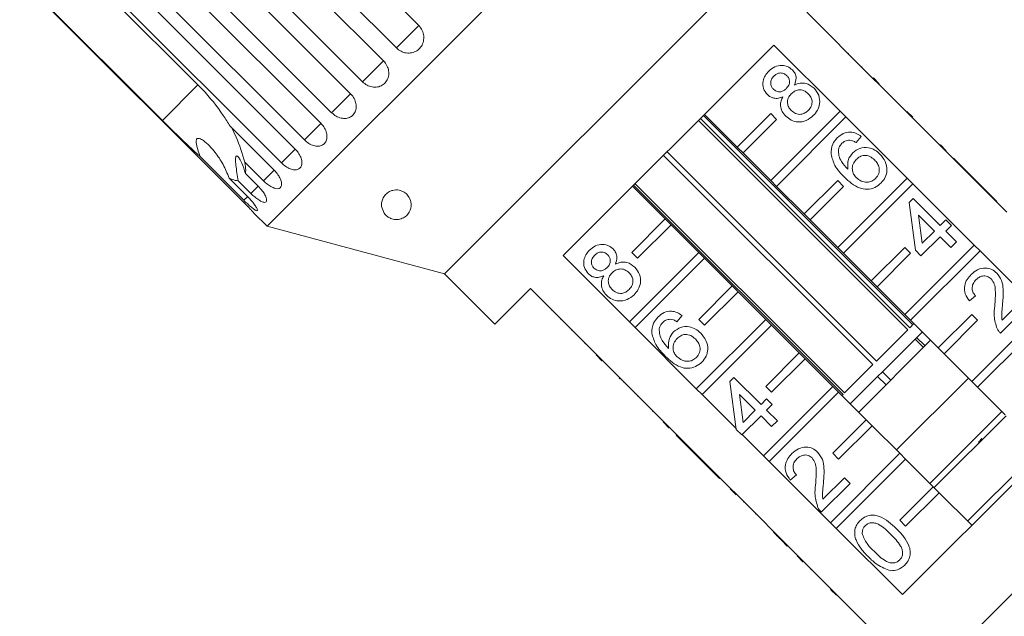
# Model space of a CAD drawing. Units: millimetres. Extents: x -415 to 1365, y -301 to 744.
# Drawn here: x -397 to -231, y 534 to 635 of the extents above; entities that cross this region are included whole.
import ezdxf

# ---------------------------------------------------------------- set-up
doc = ezdxf.new("R2010")
doc.units = ezdxf.units.MM
doc.header["$LTSCALE"] = 2
doc.linetypes.add('PHANTOM', pattern=[12.7, 6.35, -1.27, 1.27, -1.27, 1.27, -1.27])

msp = doc.modelspace()

# ---------------------------------------------------------------- linework, layer by layer
at = {"color": 7, "linetype": 'Continuous', "lineweight": 15}
for p, q in [((-274.61, 680.4), (-355.22, 599.79)), ((-367.3, 671.37), (-329.63, 633.7)), ((-333.4, 629.93), (-371.07, 667.6)), ((-373.25, 665.42), (-335.58, 627.74)), ((-339.11, 624.21), (-376.79, 661.88)), ((-378.8, 659.87), (-341.13, 622.19)), ((-344.34, 618.99), (-382.01, 656.66)), ((-383.81, 654.86), (-346.13, 617.19)), ((-348.94, 614.38), (-386.61, 652.06)), ((-388.15, 650.52), (-350.47, 612.85)), ((-266.59, 650.46), (-325.28, 591.77)), ((-390.95, 647.72), (-366.91, 623.68)), ((-352.8, 610.52), (-390.48, 648.19)), ((-372.91, 617.68), (-396.95, 641.72)), ((-397, 641.67), (-359.33, 603.99)), ((-252.94, 624.79), (-264.11, 635.96)), ((-262.28, 634.27), (-262.35, 634.2)), ((-260.4, 632.39), (-260.47, 632.32)), ((-305.24, 594.84), (-269.65, 630.42)), ((-269.65, 630.42), (-258.48, 619.25)), ((-258.92, 630.91), (-258.99, 630.84)), ((-257.04, 629.03), (-257.11, 628.96)), ((-254.76, 626.75), (-254.83, 626.68)), ((-252.87, 624.86), (-252.94, 624.79)), ((-251.95, 623.8), (-252.94, 624.79)), ((-251.88, 623.87), (-252.87, 624.86)), ((-251.88, 623.87), (-251.95, 623.8)), ((-241.63, 613.48), (-251.95, 623.8)), ((-250.85, 622.84), (-250.92, 622.77)), ((-250.01, 622), (-250.08, 621.93)), ((-246.21, 583.17), (-281.56, 618.52)), ((-275.86, 613.19), (-281.37, 618.7)), ((-270.2, 618.85), (-275.86, 613.19)), ((-258.48, 619.25), (-270.2, 607.53)), ((-269.21, 617.86), (-270.2, 618.85)), ((-257.49, 618.26), (-258.48, 619.25)), ((-246.22, 618.22), (-247.21, 619.21)), ((-246.9, 618.9), (-246.98, 618.83)), ((-247.07, 582.31), (-282.42, 617.66)), ((-282.07, 618.01), (-246.72, 582.66)), ((-274.87, 612.2), (-269.21, 617.86)), ((-269.21, 606.54), (-257.49, 618.26)), ((-257.49, 618.26), (-247.17, 607.94)), ((-361.47, 616.72), (-354.04, 609.28)), ((-243.33, 615.33), (-243.4, 615.25)), ((-254.92, 614.97), (-255.77, 613.93)), ((-241.56, 613.55), (-241.63, 613.48)), ((-240.64, 612.49), (-241.63, 613.48)), ((-240.57, 612.56), (-241.56, 613.55)), ((-252.96, 576.42), (-288.31, 611.77)), ((-287.71, 612.37), (-252.36, 577.02)), ((-275.86, 613.19), (-274.87, 612.2)), ((-270.2, 607.53), (-274.87, 612.2)), ((-240.57, 612.56), (-240.64, 612.49)), ((-234.92, 606.77), (-240.64, 612.49)), ((-359.14, 604.18), (-366.58, 611.62)), ((-355.84, 607.48), (-358.97, 610.61)), ((-239.34, 611.33), (-239.41, 611.26)), ((-234.77, 606.76), (-239.34, 611.33)), ((-358.89, 608.73), (-356.74, 606.58)), ((-361.65, 607.93), (-358.52, 604.8)), ((-357.97, 605.35), (-360.12, 607.5)), ((-293.08, 606.99), (-257.73, 571.64)), ((-270.2, 607.53), (-269.21, 606.54)), ((-258.89, 607.53), (-264.54, 601.88)), ((-247.17, 607.94), (-258.89, 596.22)), ((-257.9, 606.54), (-258.89, 607.53)), ((-257.9, 595.23), (-246.18, 606.95)), ((-246.18, 606.95), (-247.17, 607.94)), ((-246.18, 606.95), (-235.85, 596.62)), ((-293.52, 606.55), (-288.01, 601.04)), ((-257.99, 571.39), (-293.34, 606.74)), ((-264.54, 601.88), (-269.21, 606.54)), ((-263.55, 600.89), (-257.9, 606.54)), ((-234.84, 606.69), (-234.92, 606.77)), ((-234.77, 606.76), (-234.84, 606.69)), ((-233.89, 605.74), (-234.84, 606.69)), ((-233.82, 605.81), (-234.77, 606.76)), ((-233.82, 605.81), (-233.89, 605.74)), ((-230.31, 602.16), (-233.89, 605.74)), ((-232.01, 604), (-233.82, 605.81)), ((-246.83, 603.84), (-246.16, 604.5)), ((-245.78, 595.75), (-246.83, 603.84)), ((-246.16, 604.5), (-241.59, 599.93)), ((-232.01, 604), (-232.08, 603.93)), ((-357.4, 601.97), (-355.22, 599.79)), ((-264.54, 601.88), (-263.55, 600.89)), ((-293.66, 595.38), (-288.01, 601.04)), ((-288.01, 601.04), (-287.02, 600.05)), ((-258.89, 596.22), (-263.55, 600.89)), ((-242.54, 598.98), (-245.22, 601.66)), ((-245.22, 601.66), (-244.61, 596.92)), ((-241.59, 599.93), (-240.64, 600.89)), ((-240.64, 600.89), (-239.69, 599.93)), ((-355.22, 599.79), (-325.28, 591.77)), ((-287.02, 600.05), (-292.67, 594.39)), ((-287.02, 600.05), (-282.35, 595.38)), ((-244.61, 596.92), (-242.54, 598.98)), ((-239.69, 599.93), (-240.64, 598.98)), ((-240.64, 598.98), (-238.83, 597.17)), ((-241.59, 598.03), (-244.83, 594.79)), ((-239.78, 596.22), (-241.59, 598.03)), ((-238.83, 597.17), (-239.78, 596.22)), ((-294.07, 583.66), (-282.35, 595.38)), ((-292.67, 594.39), (-293.66, 595.38)), ((-282.35, 595.38), (-281.36, 594.39)), ((-258.89, 596.22), (-257.9, 595.23)), ((-253.23, 590.56), (-257.9, 595.23)), ((-247.57, 596.22), (-253.23, 590.56)), ((-252.24, 589.57), (-246.58, 595.23)), ((-235.85, 596.62), (-247.57, 584.9)), ((-246.58, 595.23), (-247.57, 596.22)), ((-246.58, 583.91), (-234.86, 595.63)), ((-244.83, 594.79), (-245.78, 595.75)), ((-234.86, 595.63), (-235.85, 596.62)), ((-234.86, 595.63), (-224.54, 585.31)), ((-294.07, 583.66), (-305.24, 594.84)), ((-281.36, 594.39), (-293.08, 582.67)), ((-281.36, 594.39), (-276.69, 589.73)), ((-325.28, 591.77), (-316.79, 583.28)), ((-253.23, 590.56), (-252.24, 589.57)), ((-316.79, 583.28), (-310.78, 589.29)), ((-310.78, 589.29), (-299.61, 578.12)), ((-282.35, 584.07), (-276.69, 589.73)), ((-275.7, 588.74), (-281.36, 583.08)), ((-276.69, 589.73), (-275.7, 588.74)), ((-275.7, 588.74), (-271.04, 584.07)), ((-247.57, 584.9), (-252.24, 589.57)), ((-309.09, 587.46), (-309.01, 587.53)), ((-235.6, 588.04), (-236.64, 587.18)), ((-231.14, 583.93), (-227.51, 587.56)), ((-307.19, 585.56), (-307.12, 585.63)), ((-224.54, 585.31), (-236.26, 573.59)), ((-226.55, 586.61), (-231.41, 581.75)), ((-305.73, 584.1), (-305.66, 584.17)), ((-293.08, 582.67), (-294.07, 583.66)), ((-285.17, 584.72), (-286.03, 583.67)), ((-282.76, 572.35), (-271.04, 584.07)), ((-281.36, 583.08), (-282.35, 584.07)), ((-271.04, 584.07), (-270.05, 583.08)), ((-247.57, 584.9), (-246.58, 583.91)), ((-241.92, 579.25), (-246.58, 583.91)), ((-236.26, 584.9), (-241.92, 579.25)), ((-240.93, 578.26), (-235.27, 583.91)), ((-235.27, 583.91), (-236.26, 584.9)), ((-235.27, 572.6), (-223.55, 584.32)), ((-303.82, 582.19), (-303.75, 582.26)), ((-282.76, 572.35), (-293.08, 582.67)), ((-270.05, 583.08), (-281.77, 571.36)), ((-270.05, 583.08), (-265.38, 578.41)), ((-252.36, 577.02), (-247.07, 582.31)), ((-244.7, 581.85), (-251.34, 575.21)), ((-246.72, 582.66), (-246.02, 583.35)), ((-244.7, 581.85), (-244.61, 581.94)), ((-243.2, 580.53), (-255.35, 568.38)), ((-245.81, 580.74), (-244.4, 579.33)), ((-301.57, 579.94), (-301.5, 580.01)), ((-241.92, 579.25), (-240.93, 578.26)), ((-299.68, 578.05), (-299.61, 578.12)), ((-298.69, 577.06), (-299.68, 578.05)), ((-298.62, 577.13), (-299.61, 578.12)), ((-298.69, 577.06), (-298.62, 577.13)), ((-298.62, 577.13), (-288.3, 566.81)), ((-271.04, 572.75), (-265.38, 578.41)), ((-264.39, 577.42), (-270.05, 571.76)), ((-265.38, 578.41), (-264.39, 577.42)), ((-264.39, 577.42), (-259.72, 572.75)), ((-189.82, 577.32), (-252.14, 515)), ((-236.26, 573.59), (-240.93, 578.26)), ((-297.66, 576.03), (-297.59, 576.1)), ((-257.73, 571.64), (-252.96, 576.42)), ((-252.15, 574.4), (-251.34, 575.21)), ((-249.92, 573.8), (-251.34, 575.21)), ((-295.76, 574.13), (-295.69, 574.2)), ((-295.76, 574.13), (-295.66, 574.04)), ((-295.66, 574.04), (-295.59, 574.11)), ((-295.09, 573.46), (-295.02, 573.54)), ((-277.08, 573.59), (-276.41, 574.25)), ((-276.03, 565.49), (-277.08, 573.59)), ((-276.41, 574.25), (-271.84, 569.68)), ((-256.76, 569.79), (-252.15, 574.4)), ((-236.83, 574.16), (-248.98, 562.01)), ((-236.26, 573.59), (-235.27, 572.6)), ((-281.77, 571.36), (-282.76, 572.35)), ((-271.44, 561.04), (-259.72, 572.75)), ((-270.05, 571.76), (-271.04, 572.75)), ((-259.72, 572.75), (-258.73, 571.76)), ((-212.38, 573.15), (-247.97, 537.56)), ((-230.6, 567.93), (-235.27, 572.6)), ((-292.68, 571.06), (-292.61, 571.13)), ((-276.05, 565.64), (-281.77, 571.36)), ((-272.8, 568.73), (-275.47, 571.4)), ((-275.47, 571.4), (-274.86, 566.67)), ((-271.84, 569.68), (-270.89, 570.63)), ((-270.89, 570.63), (-269.94, 569.68)), ((-258.73, 571.76), (-270.45, 560.05)), ((-258.73, 571.76), (-254.07, 567.1)), ((-258.17, 571.2), (-257.99, 571.39)), ((-290.14, 568.51), (-290.07, 568.59)), ((-274.86, 566.67), (-272.8, 568.73)), ((-269.94, 569.68), (-270.89, 568.73)), ((-270.89, 568.73), (-269.08, 566.92)), ((-271.84, 567.78), (-275.08, 564.54)), ((-270.04, 565.97), (-271.84, 567.78)), ((-269.08, 566.92), (-270.04, 565.97)), ((-259.72, 561.44), (-254.07, 567.1)), ((-254.07, 567.1), (-253.08, 566.11)), ((-231.17, 568.51), (-243.32, 556.36)), ((-230.47, 567.8), (-242.62, 555.65)), ((-288.37, 566.74), (-288.3, 566.81)), ((-287.38, 565.75), (-288.37, 566.74)), ((-287.31, 565.82), (-288.3, 566.81)), ((-287.38, 565.75), (-287.31, 565.82)), ((-287.31, 565.82), (-276.98, 555.5)), ((-275.08, 564.54), (-276.03, 565.49)), ((-253.08, 566.11), (-258.73, 560.45)), ((-253.08, 566.11), (-248.41, 561.44)), ((-286.15, 564.52), (-286.08, 564.59)), ((-286.15, 564.52), (-281.58, 559.95)), ((-271.44, 561.04), (-275.02, 564.61)), ((-224.81, 562.14), (-236.96, 549.99)), ((-270.45, 560.05), (-271.44, 561.04)), ((-260.13, 549.72), (-248.41, 561.44)), ((-258.73, 560.45), (-259.72, 561.44)), ((-247.42, 560.45), (-259.14, 548.73)), ((-248.41, 561.44), (-247.42, 560.45)), ((-247.42, 560.45), (-242.75, 555.78)), ((-281.58, 559.95), (-281.51, 560.02)), ((-281.58, 559.95), (-280.63, 559)), ((-280.63, 559), (-280.56, 559.07)), ((-280.63, 559), (-278.82, 557.19)), ((-260.13, 549.72), (-270.45, 560.05)), ((-278.82, 557.19), (-278.75, 557.26)), ((-265.85, 557.79), (-266.89, 556.93)), ((-261.39, 553.68), (-257.76, 557.31)), ((-257.76, 557.31), (-256.81, 556.36)), ((-277.05, 555.42), (-276.98, 555.5)), ((-276.06, 554.43), (-277.05, 555.42)), ((-275.99, 554.51), (-276.98, 555.5)), ((-256.81, 556.36), (-261.66, 551.5)), ((-248.41, 550.13), (-242.75, 555.78)), ((-242.75, 555.78), (-241.76, 554.79)), ((-276.06, 554.43), (-275.99, 554.51)), ((-275.99, 554.51), (-265.67, 544.18)), ((-241.76, 554.79), (-247.42, 549.14)), ((-241.76, 554.79), (-236.25, 549.28)), ((-274.82, 553.19), (-274.75, 553.26)), ((-272.77, 551.14), (-272.7, 551.21)), ((-259.14, 548.73), (-260.13, 549.72)), ((-247.97, 537.56), (-259.14, 548.73)), ((-247.42, 549.14), (-248.41, 550.13)), ((-269.73, 548.1), (-269.65, 548.17)), ((-268.35, 546.72), (-268.28, 546.79)), ((-268.35, 546.72), (-267.4, 545.77)), ((-267.4, 545.77), (-267.33, 545.84)), ((-265.74, 544.11), (-265.67, 544.18)), ((-264.75, 543.12), (-265.74, 544.11)), ((-264.68, 543.19), (-265.67, 544.18)), ((-264.75, 543.12), (-264.68, 543.19)), ((-264.68, 543.19), (-253.51, 532.02)), ((-263.4, 541.77), (-263.33, 541.84)), ((-259.09, 537.46), (-260.08, 538.45)), ((-255.88, 534.25), (-255.81, 534.32))]:
    msp.add_line(p, q, dxfattribs=at)
at = {"color": 8, "linetype": 'PHANTOM', "lineweight": 0}
for p, q in [((-329.63, 633.7), (-333.4, 629.93)), ((-335.58, 627.74), (-339.11, 624.21)), ((-366.91, 623.68), (-372.91, 617.68)), ((-341.13, 622.19), (-344.34, 618.99)), ((-346.12, 617.2), (-348.94, 614.38)), ((-350.45, 612.87), (-352.8, 610.52)), ((-354.04, 609.28), (-355.84, 607.48)), ((-356.72, 606.6), (-357.97, 605.35)), ((-358.51, 604.81), (-359.14, 604.18)), ((-245.56, 580.99), (-244.14, 579.58)), ((-250.73, 572.99), (-252.15, 574.4)), ((-259.64, 538.01), (-259.57, 538.08))]:
    msp.add_line(p, q, dxfattribs=at)
at = {"color": 7, "linetype": 'Continuous', "lineweight": 15}
for points, knots in [([(-333.4, 629.93), (-333.15, 629.72), (-332.65, 629.31), (-331.73, 629.03), (-330.79, 629.06), (-329.94, 629.4), (-329.27, 630.01), (-328.85, 630.82), (-328.72, 631.74), (-328.9, 632.67), (-329.27, 633.32), (-329.56, 633.62), (-329.63, 633.7)], [0, 0, 0, 0, 0.108488, 0.216991, 0.325107, 0.432315, 0.538635, 0.644516, 0.750623, 0.857499, 0.965312, 1, 1, 1, 1]), ([(-339.11, 624.21), (-338.87, 624), (-338.38, 623.59), (-337.47, 623.29), (-336.57, 623.28), (-335.76, 623.58), (-335.13, 624.15), (-334.74, 624.92), (-334.64, 625.81), (-334.85, 626.72), (-335.22, 627.36), (-335.51, 627.67), (-335.58, 627.74)], [0, 0, 0, 0, 0.108488, 0.216991, 0.325107, 0.432315, 0.538635, 0.644516, 0.750623, 0.857499, 0.965312, 1, 1, 1, 1]), ([(-270.54, 626), (-270.22, 626.28), (-269.58, 626.83), (-268.39, 627.05), (-267.31, 626.85), (-266.79, 626.42), (-266.54, 626.21)], [0, 0, 0, 0, 0.280348, 0.559692, 0.779821, 1, 1, 1, 1]), ([(-270.75, 622.05), (-271.01, 622.38), (-271.52, 623.04), (-271.56, 624.25), (-271.19, 625.27), (-270.76, 625.76), (-270.54, 626)], [0, 0, 0, 0, 0.279271, 0.558676, 0.779074, 1, 1, 1, 1]), ([(-269.67, 625.16), (-269.82, 624.99), (-270.12, 624.64), (-270.25, 624), (-270.13, 623.41), (-269.91, 623.13), (-269.79, 623)], [0, 0, 0, 0, 0.280365, 0.559367, 0.779701, 1, 1, 1, 1]), ([(-267.46, 625.23), (-267.65, 625.38), (-268.01, 625.67), (-268.69, 625.73), (-269.26, 625.52), (-269.53, 625.28), (-269.67, 625.16)], [0, 0, 0, 0, 0.279693, 0.559145, 0.779317, 1, 1, 1, 1]), ([(-267.57, 623.07), (-267.42, 623.24), (-267.11, 623.59), (-266.98, 624.23), (-267.12, 624.82), (-267.35, 625.1), (-267.46, 625.23)], [0, 0, 0, 0, 0.280478, 0.559259, 0.779576, 1, 1, 1, 1]), ([(-266.54, 626.21), (-266.37, 626.01), (-266.04, 625.62), (-265.82, 624.68), (-266.04, 624.04), (-266.18, 623.66)], [0, 0, 0, 0, 0.280612, 0.560833, 1, 1, 1, 1]), ([(-361.47, 616.72), (-361.85, 617.32), (-363.16, 619.45), (-365.09, 621.83), (-366.67, 623.44), (-366.91, 623.68)], [0, 0, 0, 0, 0.253442, 0.889219, 1, 1, 1, 1]), ([(-266.18, 623.66), (-265.87, 623.78), (-265.25, 624.04), (-264, 623.99), (-263.31, 623.46), (-262.88, 623.13)], [0, 0, 0, 0, 0.281226, 0.561787, 1, 1, 1, 1]), ([(-344.34, 618.99), (-344.09, 618.78), (-343.61, 618.36), (-342.73, 618.03), (-341.88, 617.97), (-341.12, 618.22), (-340.54, 618.74), (-340.21, 619.46), (-340.15, 620.3), (-340.39, 621.18), (-340.77, 621.81), (-341.06, 622.12), (-341.13, 622.19)], [0, 0, 0, 0, 0.108488, 0.216991, 0.325107, 0.432315, 0.538635, 0.644516, 0.750623, 0.857499, 0.965312, 1, 1, 1, 1]), ([(-268.14, 621.69), (-268.39, 621.59), (-268.88, 621.39), (-269.63, 621.39), (-270.28, 621.63), (-270.59, 621.91), (-270.75, 622.05)], [0, 0, 0, 0, 0.2803097, 0.5596374, 0.7796907, 1, 1, 1, 1]), ([(-269.79, 623), (-269.61, 622.84), (-269.24, 622.54), (-268.55, 622.48), (-267.98, 622.7), (-267.71, 622.95), (-267.57, 623.07)], [0, 0, 0, 0, 0.279936, 0.558845, 0.779075, 1, 1, 1, 1]), ([(-266.74, 622.19), (-266.93, 621.96), (-267.32, 621.5), (-267.42, 620.64), (-267.19, 619.9), (-266.89, 619.54), (-266.73, 619.37)], [0, 0, 0, 0, 0.2801109, 0.5589758, 0.7793065, 1, 1, 1, 1]), ([(-263.85, 622.19), (-264.09, 622.39), (-264.56, 622.78), (-265.44, 622.89), (-266.2, 622.66), (-266.56, 622.34), (-266.74, 622.19)], [0, 0, 0, 0, 0.27997, 0.559316, 0.779349, 1, 1, 1, 1]), ([(-263.86, 619.36), (-263.66, 619.59), (-263.27, 620.05), (-263.16, 620.91), (-263.39, 621.66), (-263.7, 622.01), (-263.85, 622.19)], [0, 0, 0, 0, 0.280192, 0.559073, 0.779305, 1, 1, 1, 1]), ([(-262.88, 623.13), (-262.58, 622.75), (-261.97, 621.98), (-261.86, 620.57), (-262.25, 619.36), (-262.75, 618.78), (-263.01, 618.49)], [0, 0, 0, 0, 0.279532, 0.559025, 0.779261, 1, 1, 1, 1]), ([(-267.67, 618.4), (-267.89, 618.65), (-268.34, 619.17), (-268.59, 620.1), (-268.5, 620.98), (-268.26, 621.45), (-268.14, 621.69)], [0, 0, 0, 0, 0.2801868, 0.5594692, 0.7795481, 1, 1, 1, 1]), ([(-263.01, 618.49), (-263.39, 618.18), (-264.14, 617.54), (-265.54, 617.34), (-266.78, 617.65), (-267.37, 618.15), (-267.67, 618.4)], [0, 0, 0, 0, 0.280131, 0.559335, 0.779523, 1, 1, 1, 1]), ([(-266.73, 619.37), (-266.5, 619.17), (-266.03, 618.78), (-265.16, 618.64), (-264.41, 618.9), (-264.04, 619.21), (-263.86, 619.36)], [0, 0, 0, 0, 0.280552, 0.558516, 0.77917, 1, 1, 1, 1]), ([(-372.91, 617.68), (-372, 616.78), (-369.84, 614.63), (-367.77, 612.72), (-366.58, 611.62)], [0, 0, 0, 0, 0.421759, 1, 1, 1, 1]), ([(-348.94, 614.38), (-348.7, 614.17), (-348.21, 613.75), (-347.38, 613.38), (-346.58, 613.27), (-345.88, 613.46), (-345.37, 613.9), (-345.11, 614.56), (-345.1, 615.35), (-345.38, 616.19), (-345.78, 616.81), (-346.06, 617.11), (-346.13, 617.19)], [0, 0, 0, 0, 0.108488, 0.216991, 0.325107, 0.432315, 0.538635, 0.644516, 0.750623, 0.857499, 0.965312, 1, 1, 1, 1]), ([(-358.97, 610.61), (-359.42, 612.07), (-360.05, 614.14), (-360.95, 615.93), (-361.22, 616.46)], [0, 0, 0, 0, 0.7059166, 1, 1, 1, 1]), ([(-258.96, 614.73), (-258.64, 615.01), (-258, 615.55), (-256.81, 615.77), (-255.74, 615.53), (-255.19, 615.16), (-254.92, 614.97)], [0, 0, 0, 0, 0.280049, 0.559187, 0.779374, 1, 1, 1, 1]), ([(-366.58, 611.62), (-366.7, 612.01), (-366.95, 612.79), (-367.18, 613.7), (-367.2, 614.26), (-367.15, 614.49), (-367.05, 614.62), (-366.88, 614.67), (-366.52, 614.61), (-365.46, 613.96), (-364.06, 612.45), (-362.59, 610.3), (-361.96, 608.72), (-361.65, 607.93)], [0, 0, 0, 0, 0.091949, 0.184461, 0.213591, 0.234934, 0.252821, 0.270685, 0.298839, 0.36957, 0.605496, 0.802946, 1, 1, 1, 1]), ([(-260.02, 611.99), (-259.99, 612.57), (-259.94, 613.61), (-259.26, 614.39), (-258.96, 614.73)], [0, 0, 0, 0, 0.55838, 1, 1, 1, 1]), ([(-258.17, 613.81), (-258.32, 613.64), (-258.58, 613.34), (-258.71, 612.95), (-258.76, 612.78)], [0, 0, 0, 0, 0.559717, 1, 1, 1, 1]), ([(-256.88, 614.34), (-257.15, 614.32), (-257.64, 614.27), (-258.01, 613.95), (-258.17, 613.81)], [0, 0, 0, 0, 0.559004, 1, 1, 1, 1]), ([(-255.77, 613.93), (-255.97, 614.04), (-256.31, 614.25), (-256.71, 614.31), (-256.88, 614.34)], [0, 0, 0, 0, 0.560488, 1, 1, 1, 1]), ([(-352.8, 610.52), (-352.57, 610.3), (-352.09, 609.88), (-351.3, 609.46), (-350.56, 609.29), (-349.94, 609.4), (-349.51, 609.76), (-349.32, 610.34), (-349.38, 611.08), (-349.7, 611.87), (-350.11, 612.47), (-350.4, 612.77), (-350.47, 612.85)], [0, 0, 0, 0, 0.1084883, 0.2169908, 0.325107, 0.4323149, 0.5386352, 0.6445161, 0.7506233, 0.8574986, 0.9653118, 1, 1, 1, 1]), ([(-257.73, 608.07), (-258.34, 608.7), (-259.43, 609.83), (-259.84, 611.33), (-260.02, 611.99)], [0, 0, 0, 0, 0.561396, 1, 1, 1, 1]), ([(-258.76, 612.78), (-258.76, 612.42), (-258.76, 611.7), (-258.19, 610.51), (-257.56, 609.84), (-257.18, 609.43)], [0, 0, 0, 0, 0.279359, 0.559176, 1, 1, 1, 1]), ([(-257.18, 609.43), (-257.21, 610.01), (-257.28, 611.05), (-256.63, 611.85), (-256.35, 612.21)], [0, 0, 0, 0, 0.558625, 1, 1, 1, 1]), ([(-256.35, 612.21), (-255.96, 612.5), (-255.19, 613.09), (-253.79, 613.15), (-252.6, 612.74), (-252.03, 612.24), (-251.75, 611.99)], [0, 0, 0, 0, 0.279141, 0.558815, 0.77917, 1, 1, 1, 1]), ([(-252.67, 611.01), (-252.92, 611.23), (-253.41, 611.66), (-254.35, 611.83), (-255.18, 611.6), (-255.56, 611.26), (-255.76, 611.09)], [0, 0, 0, 0, 0.2804558, 0.5593637, 0.7793112, 1, 1, 1, 1]), ([(-251.75, 611.99), (-251.42, 611.59), (-250.78, 610.8), (-250.48, 609.35), (-250.78, 608.04), (-251.29, 607.42), (-251.55, 607.11)], [0, 0, 0, 0, 0.28023, 0.559761, 0.779759, 1, 1, 1, 1]), ([(-360.12, 607.5), (-360.26, 608.4), (-360.47, 609.68), (-360.57, 610.98), (-360.54, 611.49), (-360.44, 611.69), (-360.28, 611.69), (-360.01, 611.44), (-359.55, 610.65), (-359.16, 609.64), (-358.94, 608.88), (-358.89, 608.73)], [0, 0, 0, 0, 0.273254, 0.391229, 0.448426, 0.506097, 0.557111, 0.625411, 0.738176, 0.947841, 1, 1, 1, 1]), ([(-358.89, 608.73), (-358.87, 608.9), (-358.8, 609.43), (-358.9, 610.14), (-358.97, 610.61)], [0, 0, 0, 0, 0.333731, 1, 1, 1, 1]), ([(-255.76, 611.09), (-255.96, 610.84), (-256.37, 610.33), (-256.48, 609.41), (-256.26, 608.59), (-255.93, 608.21), (-255.76, 608.01)], [0, 0, 0, 0, 0.27974, 0.559339, 0.779412, 1, 1, 1, 1]), ([(-252.48, 607.89), (-252.28, 608.15), (-251.86, 608.67), (-251.83, 609.64), (-252.15, 610.43), (-252.5, 610.82), (-252.67, 611.01)], [0, 0, 0, 0, 0.279489, 0.558551, 0.778978, 1, 1, 1, 1]), ([(-355.84, 607.48), (-355.6, 607.27), (-355.13, 606.83), (-354.39, 606.37), (-353.72, 606.13), (-353.19, 606.15), (-352.85, 606.43), (-352.74, 606.92), (-352.88, 607.58), (-353.24, 608.33), (-353.68, 608.91), (-353.97, 609.21), (-354.04, 609.28)], [0, 0, 0, 0, 0.108488, 0.216991, 0.325107, 0.432315, 0.538635, 0.644516, 0.750623, 0.857499, 0.965312, 1, 1, 1, 1]), ([(-361.65, 607.93), (-361.29, 607.77), (-360.72, 607.53), (-360.28, 607.51), (-360.12, 607.5)], [0, 0, 0, 0, 0.636246, 1, 1, 1, 1]), ([(-251.55, 607.11), (-251.89, 606.82), (-252.57, 606.25), (-253.91, 605.96), (-255.31, 606.22), (-256.59, 607.01), (-257.35, 607.72), (-257.73, 608.07)], [0, 0, 0, 0, 0.186506, 0.372724, 0.558994, 0.779255, 1, 1, 1, 1]), ([(-255.76, 608.01), (-255.49, 607.8), (-254.96, 607.37), (-253.99, 607.17), (-253.1, 607.37), (-252.69, 607.71), (-252.48, 607.89)], [0, 0, 0, 0, 0.280082, 0.55977, 0.779688, 1, 1, 1, 1]), ([(-357.97, 605.35), (-357.81, 605.2), (-357.42, 604.83), (-356.79, 604.32), (-356.16, 603.94), (-355.66, 603.79), (-355.36, 603.89), (-355.27, 604.22), (-355.41, 604.75), (-355.77, 605.42), (-356.25, 606.06), (-356.6, 606.43), (-356.74, 606.58)], [0, 0, 0, 0, 0.074145, 0.182838, 0.291154, 0.398643, 0.505189, 0.611116, 0.717056, 0.823625, 0.931125, 1, 1, 1, 1]), ([(-335.45, 601.99), (-335.64, 602.37), (-336.03, 603.18), (-335.85, 604.27), (-335.32, 605.12), (-334.7, 605.62), (-334.07, 605.87), (-333.5, 605.96), (-332.95, 605.91), (-332.4, 605.75), (-331.83, 605.42), (-331.23, 604.79), (-330.82, 603.74), (-330.97, 602.45), (-331.7, 601.47), (-332.62, 601.03), (-333.24, 600.93), (-333.72, 600.94), (-334.18, 601.05), (-334.62, 601.23), (-335.09, 601.55), (-335.32, 601.83), (-335.45, 601.99)], [0, 0, 0, 0, 0.096602, 0.203336, 0.269748, 0.320553, 0.350764, 0.375147, 0.399677, 0.421187, 0.450809, 0.495222, 0.56811, 0.680191, 0.795423, 0.846397, 0.868261, 0.890326, 0.910021, 0.927349, 0.957036, 1, 1, 1, 1]), ([(-357.4, 601.97), (-357.39, 601.97), (-357.37, 601.94), (-357.55, 602.14), (-357.92, 602.54), (-358.46, 603.11), (-358.96, 603.63), (-359.25, 603.92), (-359.33, 603.99)], [0, 0, 0, 0, 0.077686, 0.289352, 0.501471, 0.715126, 0.930655, 1, 1, 1, 1]), ([(-359.14, 604.18), (-358.99, 604.03), (-358.6, 603.65), (-358.01, 603.11), (-357.44, 602.65), (-357.04, 602.41), (-356.84, 602.41), (-356.85, 602.64), (-357.08, 603.08), (-357.51, 603.68), (-358.02, 604.28), (-358.38, 604.66), (-358.52, 604.8)], [0, 0, 0, 0, 0.074145, 0.182838, 0.291154, 0.398643, 0.505189, 0.611116, 0.717056, 0.823625, 0.931125, 1, 1, 1, 1]), ([(-301, 591.8), (-301.26, 592.13), (-301.77, 592.79), (-301.81, 594), (-301.44, 595.02), (-301.01, 595.51), (-300.79, 595.75)], [0, 0, 0, 0, 0.279271, 0.558676, 0.779074, 1, 1, 1, 1]), ([(-300.79, 595.75), (-300.47, 596.03), (-299.83, 596.58), (-298.64, 596.8), (-297.56, 596.59), (-297.05, 596.17), (-296.79, 595.96)], [0, 0, 0, 0, 0.2803483, 0.5596925, 0.7798209, 1, 1, 1, 1]), ([(-297.72, 594.98), (-297.9, 595.13), (-298.27, 595.42), (-298.94, 595.48), (-299.51, 595.27), (-299.79, 595.03), (-299.92, 594.91)], [0, 0, 0, 0, 0.279693, 0.559145, 0.779317, 1, 1, 1, 1]), ([(-296.79, 595.96), (-296.62, 595.76), (-296.29, 595.36), (-296.07, 594.43), (-296.3, 593.79), (-296.43, 593.4)], [0, 0, 0, 0, 0.280612, 0.560833, 1, 1, 1, 1]), ([(-299.92, 594.91), (-300.07, 594.73), (-300.38, 594.39), (-300.5, 593.75), (-300.39, 593.16), (-300.16, 592.88), (-300.04, 592.74)], [0, 0, 0, 0, 0.280365, 0.559367, 0.779701, 1, 1, 1, 1]), ([(-297.82, 592.82), (-297.67, 592.99), (-297.36, 593.34), (-297.24, 593.98), (-297.37, 594.57), (-297.6, 594.84), (-297.72, 594.98)], [0, 0, 0, 0, 0.280478, 0.559259, 0.779576, 1, 1, 1, 1]), ([(-296.43, 593.4), (-296.12, 593.53), (-295.5, 593.79), (-294.25, 593.74), (-293.56, 593.21), (-293.14, 592.88)], [0, 0, 0, 0, 0.281226, 0.561787, 1, 1, 1, 1]), ([(-300.04, 592.74), (-299.86, 592.59), (-299.49, 592.29), (-298.81, 592.23), (-298.23, 592.45), (-297.96, 592.7), (-297.82, 592.82)], [0, 0, 0, 0, 0.279936, 0.558845, 0.779075, 1, 1, 1, 1]), ([(-296.99, 591.93), (-297.19, 591.71), (-297.57, 591.25), (-297.67, 590.39), (-297.45, 589.65), (-297.14, 589.29), (-296.99, 589.11)], [0, 0, 0, 0, 0.280111, 0.558976, 0.779307, 1, 1, 1, 1]), ([(-294.1, 591.94), (-294.34, 592.14), (-294.81, 592.53), (-295.69, 592.64), (-296.45, 592.41), (-296.81, 592.09), (-296.99, 591.93)], [0, 0, 0, 0, 0.27997, 0.559316, 0.779349, 1, 1, 1, 1]), ([(-294.11, 589.11), (-293.91, 589.34), (-293.52, 589.79), (-293.41, 590.66), (-293.64, 591.41), (-293.95, 591.76), (-294.1, 591.94)], [0, 0, 0, 0, 0.280192, 0.559073, 0.779305, 1, 1, 1, 1]), ([(-293.14, 592.88), (-292.83, 592.49), (-292.22, 591.73), (-292.11, 590.32), (-292.5, 589.11), (-293.01, 588.53), (-293.26, 588.24)], [0, 0, 0, 0, 0.279532, 0.559025, 0.779261, 1, 1, 1, 1]), ([(-236.36, 591.65), (-236.01, 591.96), (-235.32, 592.56), (-234.03, 592.82), (-232.85, 592.58), (-232.3, 592.12), (-232.02, 591.89)], [0, 0, 0, 0, 0.280482, 0.559644, 0.779749, 1, 1, 1, 1]), ([(-232.02, 591.89), (-231.72, 591.48), (-231.11, 590.67), (-230.88, 588.85), (-230.98, 587.57), (-231.04, 586.78)], [0, 0, 0, 0, 0.278741, 0.558834, 1, 1, 1, 1]), ([(-298.4, 591.44), (-298.64, 591.34), (-299.13, 591.14), (-299.89, 591.14), (-300.53, 591.38), (-300.84, 591.66), (-301, 591.8)], [0, 0, 0, 0, 0.2803097, 0.5596374, 0.7796907, 1, 1, 1, 1]), ([(-297.92, 588.14), (-298.14, 588.4), (-298.59, 588.91), (-298.84, 589.85), (-298.75, 590.73), (-298.52, 591.2), (-298.4, 591.44)], [0, 0, 0, 0, 0.280187, 0.559469, 0.779548, 1, 1, 1, 1]), ([(-236.64, 587.18), (-236.92, 587.56), (-237.46, 588.33), (-237.56, 589.7), (-237.1, 590.83), (-236.6, 591.38), (-236.36, 591.65)], [0, 0, 0, 0, 0.280235, 0.558893, 0.779132, 1, 1, 1, 1]), ([(-235.52, 590.78), (-235.71, 590.56), (-236.09, 590.12), (-236.25, 589.29), (-236.04, 588.55), (-235.75, 588.21), (-235.6, 588.04)], [0, 0, 0, 0, 0.28041, 0.559489, 0.779375, 1, 1, 1, 1]), ([(-232.97, 590.93), (-233.18, 591.09), (-233.61, 591.42), (-234.39, 591.43), (-235.05, 591.2), (-235.36, 590.92), (-235.52, 590.78)], [0, 0, 0, 0, 0.27908, 0.558612, 0.779043, 1, 1, 1, 1]), ([(-232.37, 586.34), (-232.3, 587.22), (-232.21, 588.45), (-232.36, 590.06), (-232.77, 590.64), (-232.97, 590.93)], [0, 0, 0, 0, 0.561313, 0.781386, 1, 1, 1, 1]), ([(-296.99, 589.11), (-296.75, 588.92), (-296.29, 588.53), (-295.41, 588.39), (-294.66, 588.65), (-294.29, 588.96), (-294.11, 589.11)], [0, 0, 0, 0, 0.280552, 0.558516, 0.77917, 1, 1, 1, 1]), ([(-293.26, 588.24), (-293.64, 587.93), (-294.39, 587.29), (-295.79, 587.09), (-297.04, 587.4), (-297.63, 587.89), (-297.92, 588.14)], [0, 0, 0, 0, 0.280131, 0.559335, 0.779523, 1, 1, 1, 1]), ([(-289.22, 584.48), (-288.89, 584.76), (-288.25, 585.3), (-287.06, 585.52), (-285.99, 585.28), (-285.44, 584.91), (-285.17, 584.72)], [0, 0, 0, 0, 0.280049, 0.559187, 0.779374, 1, 1, 1, 1]), ([(-231.97, 582.51), (-232.19, 583.21), (-232.59, 584.47), (-232.44, 585.77), (-232.37, 586.34)], [0, 0, 0, 0, 0.558359, 1, 1, 1, 1]), ([(-231.04, 586.78), (-231.07, 586.46), (-231.12, 585.93), (-231.18, 585.19), (-231.22, 584.55), (-231.17, 584.14), (-231.14, 583.93)], [0, 0, 0, 0, 0.3400378, 0.5600628, 0.7800895, 1, 1, 1, 1]), ([(-290.28, 581.74), (-290.25, 582.32), (-290.19, 583.36), (-289.52, 584.14), (-289.22, 584.48)], [0, 0, 0, 0, 0.55838, 1, 1, 1, 1]), ([(-288.42, 583.56), (-288.57, 583.39), (-288.83, 583.09), (-288.96, 582.7), (-289.01, 582.53)], [0, 0, 0, 0, 0.559717, 1, 1, 1, 1]), ([(-287.13, 584.09), (-287.4, 584.07), (-287.89, 584.02), (-288.26, 583.7), (-288.42, 583.56)], [0, 0, 0, 0, 0.559004, 1, 1, 1, 1]), ([(-286.03, 583.67), (-286.22, 583.79), (-286.56, 584), (-286.96, 584.06), (-287.13, 584.09)], [0, 0, 0, 0, 0.560488, 1, 1, 1, 1]), ([(-289.01, 582.53), (-289.01, 582.17), (-289.01, 581.45), (-288.45, 580.26), (-287.81, 579.59), (-287.43, 579.17)], [0, 0, 0, 0, 0.279359, 0.559176, 1, 1, 1, 1]), ([(-287.43, 579.17), (-287.46, 579.75), (-287.53, 580.79), (-286.89, 581.6), (-286.6, 581.96)], [0, 0, 0, 0, 0.558625, 1, 1, 1, 1]), ([(-286.6, 581.96), (-286.22, 582.25), (-285.44, 582.84), (-284.04, 582.89), (-282.85, 582.49), (-282.28, 581.99), (-282, 581.74)], [0, 0, 0, 0, 0.279141, 0.558815, 0.77917, 1, 1, 1, 1]), ([(-231.41, 581.75), (-231.53, 581.88), (-231.75, 582.11), (-231.9, 582.39), (-231.97, 582.51)], [0, 0, 0, 0, 0.559956, 1, 1, 1, 1]), ([(-287.98, 577.82), (-288.59, 578.45), (-289.68, 579.58), (-290.09, 581.08), (-290.28, 581.74)], [0, 0, 0, 0, 0.5613959, 1, 1, 1, 1]), ([(-286.01, 580.84), (-286.21, 580.58), (-286.62, 580.08), (-286.73, 579.15), (-286.52, 578.34), (-286.18, 577.95), (-286.02, 577.76)], [0, 0, 0, 0, 0.27974, 0.559339, 0.779412, 1, 1, 1, 1]), ([(-282.92, 580.76), (-283.17, 580.97), (-283.66, 581.4), (-284.6, 581.58), (-285.43, 581.35), (-285.81, 581.01), (-286.01, 580.84)], [0, 0, 0, 0, 0.280456, 0.559364, 0.779311, 1, 1, 1, 1]), ([(-282.73, 577.64), (-282.53, 577.9), (-282.11, 578.42), (-282.08, 579.39), (-282.4, 580.18), (-282.75, 580.57), (-282.92, 580.76)], [0, 0, 0, 0, 0.279489, 0.558551, 0.778978, 1, 1, 1, 1]), ([(-282, 581.74), (-281.67, 581.34), (-281.03, 580.55), (-280.73, 579.1), (-281.03, 577.78), (-281.55, 577.16), (-281.81, 576.85)], [0, 0, 0, 0, 0.28023, 0.559761, 0.779759, 1, 1, 1, 1]), ([(-281.81, 576.85), (-282.15, 576.57), (-282.83, 576), (-284.16, 575.71), (-285.56, 575.97), (-286.84, 576.76), (-287.6, 577.47), (-287.98, 577.82)], [0, 0, 0, 0, 0.186506, 0.372724, 0.558994, 0.779255, 1, 1, 1, 1]), ([(-286.02, 577.76), (-285.75, 577.55), (-285.21, 577.12), (-284.24, 576.92), (-283.36, 577.11), (-282.94, 577.46), (-282.73, 577.64)], [0, 0, 0, 0, 0.280082, 0.55977, 0.779688, 1, 1, 1, 1]), ([(-235.13, 563.27), (-235.04, 563.38), (-234.86, 563.61), (-234.64, 563.87), (-234.54, 564)], [0, 0, 0, 0, 0.4991686, 1, 1, 1, 1]), ([(-266.61, 561.4), (-266.26, 561.7), (-265.57, 562.3), (-264.28, 562.56), (-263.11, 562.33), (-262.55, 561.87), (-262.28, 561.64)], [0, 0, 0, 0, 0.280482, 0.559644, 0.779749, 1, 1, 1, 1]), ([(-266.89, 556.93), (-267.17, 557.31), (-267.72, 558.08), (-267.81, 559.45), (-267.35, 560.58), (-266.86, 561.13), (-266.61, 561.4)], [0, 0, 0, 0, 0.280235, 0.558893, 0.779132, 1, 1, 1, 1]), ([(-265.77, 560.52), (-265.96, 560.3), (-266.34, 559.86), (-266.5, 559.04), (-266.3, 558.3), (-266, 557.96), (-265.85, 557.79)], [0, 0, 0, 0, 0.28041, 0.559489, 0.779375, 1, 1, 1, 1]), ([(-263.22, 560.68), (-263.43, 560.84), (-263.86, 561.17), (-264.65, 561.18), (-265.3, 560.94), (-265.62, 560.66), (-265.77, 560.52)], [0, 0, 0, 0, 0.27908, 0.558612, 0.779043, 1, 1, 1, 1]), ([(-262.62, 556.09), (-262.56, 556.97), (-262.46, 558.2), (-262.61, 559.81), (-263.02, 560.39), (-263.22, 560.68)], [0, 0, 0, 0, 0.561313, 0.781386, 1, 1, 1, 1]), ([(-262.28, 561.64), (-261.97, 561.23), (-261.36, 560.42), (-261.13, 558.6), (-261.23, 557.31), (-261.29, 556.53)], [0, 0, 0, 0, 0.278741, 0.558834, 1, 1, 1, 1]), ([(-262.22, 552.26), (-262.44, 552.96), (-262.84, 554.21), (-262.69, 555.52), (-262.62, 556.09)], [0, 0, 0, 0, 0.5583593, 1, 1, 1, 1]), ([(-261.29, 556.53), (-261.32, 556.21), (-261.37, 555.68), (-261.44, 554.93), (-261.47, 554.3), (-261.42, 553.89), (-261.39, 553.68)], [0, 0, 0, 0, 0.340038, 0.560063, 0.78009, 1, 1, 1, 1]), ([(-261.66, 551.5), (-261.78, 551.63), (-262, 551.86), (-262.15, 552.14), (-262.22, 552.26)], [0, 0, 0, 0, 0.5599563, 1, 1, 1, 1]), ([(-255.09, 550.08), (-254.87, 550.27), (-254.42, 550.67), (-253.58, 551), (-252.67, 551.05), (-250.96, 550.51), (-249.84, 549.5), (-248.95, 548.69)], [0, 0, 0, 0, 0.125373, 0.250644, 0.375698, 0.501113, 1, 1, 1, 1]), ([(-253.71, 543.93), (-254.12, 544.36), (-254.93, 545.23), (-255.73, 546.5), (-256.05, 547.66), (-256.02, 548.56), (-255.69, 549.41), (-255.29, 549.85), (-255.09, 550.08)], [0, 0, 0, 0, 0.250495, 0.500372, 0.625439, 0.750208, 0.87498, 1, 1, 1, 1]), ([(-254.25, 549.21), (-254.35, 549.09), (-254.55, 548.86), (-254.76, 548.35), (-254.74, 547.95), (-254.72, 547.71)], [0, 0, 0, 0, 0.280453, 0.560688, 1, 1, 1, 1]), ([(-249.9, 547.74), (-250.52, 548.35), (-251.29, 549.1), (-252.45, 549.66), (-253.1, 549.74), (-253.75, 549.62), (-254.08, 549.35), (-254.25, 549.21)], [0, 0, 0, 0, 0.500352, 0.625529, 0.750516, 0.875255, 1, 1, 1, 1]), ([(-248.95, 548.69), (-248.54, 548.26), (-247.73, 547.4), (-246.93, 546.12), (-246.61, 544.97), (-246.64, 544.07), (-246.98, 543.22), (-247.37, 542.78), (-247.57, 542.56)], [0, 0, 0, 0, 0.2504788, 0.5003534, 0.625387, 0.7501732, 0.8749682, 1, 1, 1, 1]), ([(-269.73, 548.1), (-269.58, 547.95), (-269.34, 547.71), (-269, 547.37), (-268.7, 547.07), (-268.47, 546.84), (-268.35, 546.72)], [0, 0, 0, 0, 0.340038, 0.560063, 0.78009, 1, 1, 1, 1]), ([(-254.72, 547.71), (-254.45, 547.12), (-253.95, 546.07), (-253.12, 545.25), (-252.76, 544.89)], [0, 0, 0, 0, 0.558059, 1, 1, 1, 1]), ([(-248.43, 543.41), (-248.29, 543.58), (-248.02, 543.92), (-247.91, 544.56), (-247.98, 545.21), (-248.56, 546.36), (-249.31, 547.13), (-249.9, 547.74)], [0, 0, 0, 0, 0.124656, 0.24942, 0.374387, 0.49959, 1, 1, 1, 1]), ([(-249.95, 541.61), (-250.74, 541.9), (-252.16, 542.41), (-253.23, 543.47), (-253.71, 543.93)], [0, 0, 0, 0, 0.557973, 1, 1, 1, 1]), ([(-252.76, 544.89), (-252.15, 544.29), (-251.38, 543.54), (-250.22, 542.96), (-249.58, 542.9), (-248.93, 543), (-248.6, 543.28), (-248.43, 543.41)], [0, 0, 0, 0, 0.500363, 0.625568, 0.750538, 0.875304, 1, 1, 1, 1]), ([(-247.57, 542.56), (-247.96, 542.23), (-248.65, 541.65), (-249.55, 541.62), (-249.95, 541.61)], [0, 0, 0, 0, 0.559716, 1, 1, 1, 1])]:
    msp.add_open_spline(points, degree=3, knots=knots, dxfattribs=at)

doc.saveas('drawing.dxf')
